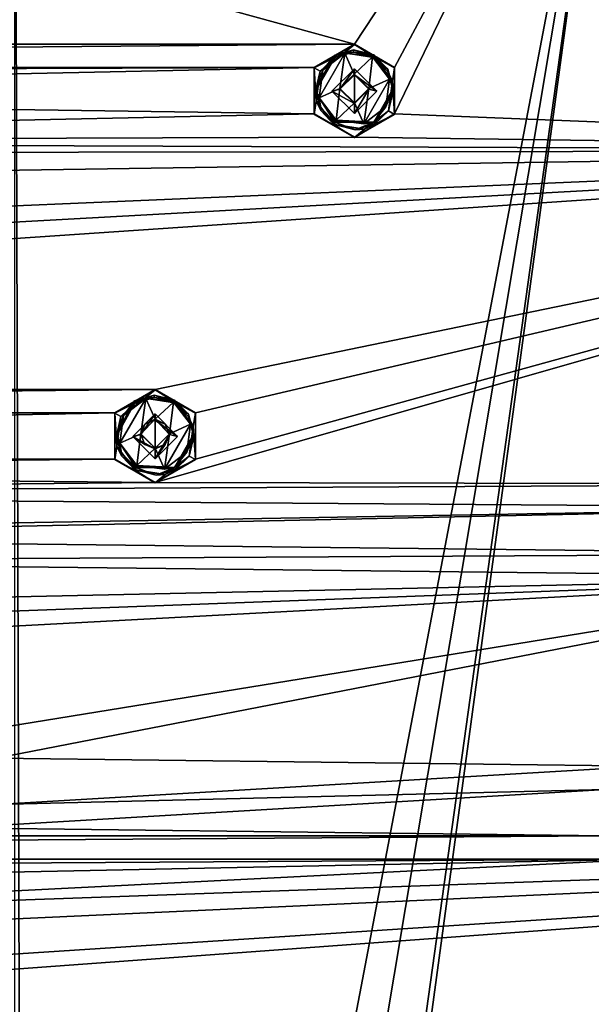
# Model space of a CAD drawing. Units: millimetres. Extents: x -471 to 124, y 0 to 569.
# Drawn here: x -274 to -248, y 486 to 530 of the extents above; entities that cross this region are included whole.
import ezdxf

# ---------------------------------------------------------------- set-up
doc = ezdxf.new("R2010")
doc.units = ezdxf.units.MM
doc.header["$LTSCALE"] = 65.185185
for name, color, linetype in [('1098', 7, 'CONTINUOUS'), ('1099', 7, 'CONTINUOUS'), ('110', 7, 'CONTINUOUS'), ('1100', 7, 'CONTINUOUS'), ('1101', 7, 'CONTINUOUS'), ('1226', 7, 'CONTINUOUS'), ('1227', 7, 'CONTINUOUS'), ('1352', 7, 'CONTINUOUS'), ('1353', 7, 'CONTINUOUS'), ('145', 7, 'CONTINUOUS'), ('1478', 7, 'CONTINUOUS'), ('1479', 7, 'CONTINUOUS'), ('1604', 7, 'CONTINUOUS'), ('1605', 7, 'CONTINUOUS'), ('1730', 7, 'CONTINUOUS'), ('1731', 7, 'CONTINUOUS'), ('1855', 7, 'CONTINUOUS'), ('226', 7, 'CONTINUOUS'), ('231', 7, 'CONTINUOUS'), ('310', 7, 'CONTINUOUS'), ('345', 7, 'CONTINUOUS'), ('356', 7, 'CONTINUOUS'), ('594', 7, 'CONTINUOUS'), ('595', 7, 'CONTINUOUS'), ('720', 7, 'CONTINUOUS'), ('721', 7, 'CONTINUOUS'), ('846', 7, 'CONTINUOUS'), ('847', 7, 'CONTINUOUS'), ('93', 7, 'CONTINUOUS'), ('972', 7, 'CONTINUOUS'), ('973', 7, 'CONTINUOUS')]:
    doc.layers.add(name, color=color, linetype=linetype)

msp = doc.modelspace()

# ---------------------------------------------------------------- linework, layer by layer
at = {"layer": '1098', "color": 7, "linetype": 'Continuous'}
for points in [[(-269.012, 511.317, -1029.671), (-268, 512.328, -1029.706), (-268.65, 511.401, -1027.26), (-269.012, 511.317, -1029.671)], [(-268.65, 511.401, -1027.26), (-268, 512.328, -1029.706), (-268.46, 511.86, -1027.276), (-268.65, 511.401, -1027.26)], [(-268.46, 511.86, -1027.276), (-268, 512.328, -1029.706), (-268, 512.051, -1027.282), (-268.46, 511.86, -1027.276)], [(-269.012, 511.317, -1029.671), (-268.65, 511.401, -1027.26), (-268.46, 510.942, -1027.244), (-269.012, 511.317, -1029.671)], [(-268, 510.305, -1029.636), (-269.012, 511.317, -1029.671), (-268, 510.751, -1027.237), (-268, 510.305, -1029.636)], [(-269.012, 511.317, -1029.671), (-268.46, 510.942, -1027.244), (-268, 510.751, -1027.237), (-269.012, 511.317, -1029.671)]]:
    msp.add_3dface(points, dxfattribs=at)
at = {"layer": '1099', "color": 7, "linetype": 'Continuous'}
for points in [[(-260.012, 526.896, -1030.215), (-259.65, 526.98, -1027.804), (-259, 526.33, -1027.781), (-260.012, 526.896, -1030.215)], [(-257.988, 526.896, -1030.215), (-259, 525.884, -1030.18), (-258.35, 526.98, -1027.804), (-257.988, 526.896, -1030.215)], [(-259, 525.884, -1030.18), (-259, 526.33, -1027.781), (-258.35, 526.98, -1027.804), (-259, 525.884, -1030.18)], [(-259, 525.884, -1030.18), (-260.012, 526.896, -1030.215), (-259, 526.33, -1027.781), (-259, 525.884, -1030.18)]]:
    msp.add_3dface(points, dxfattribs=at)
at = {"layer": '110', "color": 7, "linetype": 'Continuous'}
for points in [[(-260.819, 527.957, -1029.839), (-259, 528.994, -1030.288), (-259, 529.009, -1029.876), (-260.819, 527.957, -1029.839)], [(-260.819, 527.945, -1030.252), (-259, 528.994, -1030.288), (-260.819, 527.957, -1029.839), (-260.819, 527.945, -1030.252)], [(-260.819, 525.846, -1030.178), (-260.819, 527.945, -1030.252), (-260.819, 527.957, -1029.839), (-260.819, 525.846, -1030.178)], [(-260.818, 525.862, -1029.766), (-260.819, 525.846, -1030.178), (-260.819, 527.957, -1029.839), (-260.818, 525.862, -1029.766)], [(-259, 524.811, -1029.729), (-260.819, 525.846, -1030.178), (-260.818, 525.862, -1029.766), (-259, 524.811, -1029.729)], [(-259, 524.797, -1030.142), (-260.819, 525.846, -1030.178), (-259, 524.811, -1029.729), (-259, 524.797, -1030.142)]]:
    msp.add_3dface(points, dxfattribs=at)
at = {"layer": '1100', "color": 7, "linetype": 'Continuous'}
for points in [[(-260.012, 526.896, -1030.215), (-259, 527.907, -1030.25), (-259.65, 526.98, -1027.804), (-260.012, 526.896, -1030.215)], [(-259.65, 526.98, -1027.804), (-259, 527.907, -1030.25), (-259, 527.629, -1027.826), (-259.65, 526.98, -1027.804)], [(-259, 527.907, -1030.25), (-257.988, 526.896, -1030.215), (-259, 527.629, -1027.826), (-259, 527.907, -1030.25)], [(-257.988, 526.896, -1030.215), (-258.35, 526.98, -1027.804), (-259, 527.629, -1027.826), (-257.988, 526.896, -1030.215)]]:
    msp.add_3dface(points, dxfattribs=at)
at = {"layer": '1101', "color": 7, "linetype": 'Continuous'}
for points in [[(-268, 512.328, -1029.706), (-266.988, 511.317, -1029.671), (-268, 512.051, -1027.282), (-268, 512.328, -1029.706)], [(-268, 512.051, -1027.282), (-266.988, 511.317, -1029.671), (-267.54, 511.86, -1027.276), (-268, 512.051, -1027.282)], [(-266.988, 511.317, -1029.671), (-267.35, 511.401, -1027.26), (-267.54, 511.86, -1027.276), (-266.988, 511.317, -1029.671)], [(-266.988, 511.317, -1029.671), (-268, 510.305, -1029.636), (-267.35, 511.401, -1027.26), (-266.988, 511.317, -1029.671)], [(-268, 510.305, -1029.636), (-267.54, 510.942, -1027.244), (-267.35, 511.401, -1027.26), (-268, 510.305, -1029.636)], [(-268, 510.305, -1029.636), (-268, 510.751, -1027.237), (-267.54, 510.942, -1027.244), (-268, 510.305, -1029.636)]]:
    msp.add_3dface(points, dxfattribs=at)
at = {"layer": '1226', "color": 7, "linetype": 'Continuous'}
for points in [[(-259.65, 527.015, -1026.804), (-259, 527.629, -1027.826), (-259.001, 527.664, -1026.827), (-259.65, 527.015, -1026.804)], [(-259.65, 527.015, -1026.804), (-259.65, 526.98, -1027.804), (-259, 527.629, -1027.826), (-259.65, 527.015, -1026.804)], [(-258.35, 526.98, -1027.804), (-258.35, 527.015, -1026.804), (-259.001, 527.664, -1026.827), (-258.35, 526.98, -1027.804)], [(-259, 527.629, -1027.826), (-258.35, 526.98, -1027.804), (-259.001, 527.664, -1026.827), (-259, 527.629, -1027.826)]]:
    msp.add_3dface(points, dxfattribs=at)
at = {"layer": '1227', "color": 7, "linetype": 'Continuous'}
for points in [[(-268.65, 511.436, -1026.26), (-268.46, 511.86, -1027.276), (-268.001, 512.085, -1026.283), (-268.65, 511.436, -1026.26)], [(-268.65, 511.436, -1026.26), (-268.65, 511.401, -1027.26), (-268.46, 511.86, -1027.276), (-268.65, 511.436, -1026.26)], [(-268.46, 511.86, -1027.276), (-268, 512.051, -1027.282), (-268.001, 512.085, -1026.283), (-268.46, 511.86, -1027.276)], [(-267.35, 511.401, -1027.26), (-267.35, 511.436, -1026.26), (-268.001, 512.085, -1026.283), (-267.35, 511.401, -1027.26)], [(-267.54, 511.86, -1027.276), (-267.35, 511.401, -1027.26), (-268.001, 512.085, -1026.283), (-267.54, 511.86, -1027.276)], [(-268, 512.051, -1027.282), (-267.54, 511.86, -1027.276), (-268.001, 512.085, -1026.283), (-268, 512.051, -1027.282)]]:
    msp.add_3dface(points, dxfattribs=at)
at = {"layer": '1352', "color": 7, "linetype": 'Continuous'}
for points in [[(-259.424, 528.609, -1026.86), (-260.428, 527.842, -1026.833), (-260.594, 526.59, -1026.789), (-259.424, 528.609, -1026.86)], [(-259.424, 528.609, -1026.86), (-260.594, 526.59, -1026.789), (-259.65, 527.015, -1026.804), (-259.424, 528.609, -1026.86)], [(-259.424, 528.609, -1026.86), (-259.65, 527.015, -1026.804), (-259.001, 527.664, -1026.827), (-259.424, 528.609, -1026.86)], [(-258.175, 528.443, -1026.854), (-259.424, 528.609, -1026.86), (-259.001, 527.664, -1026.827), (-258.175, 528.443, -1026.854)], [(-258.35, 527.015, -1026.804), (-258.175, 528.443, -1026.854), (-259.001, 527.664, -1026.827), (-258.35, 527.015, -1026.804)], [(-258.175, 528.443, -1026.854), (-258.35, 527.015, -1026.804), (-257.406, 527.439, -1026.819), (-258.175, 528.443, -1026.854)], [(-257.406, 527.439, -1026.819), (-258.35, 527.015, -1026.804), (-258.576, 525.421, -1026.749), (-257.406, 527.439, -1026.819)], [(-257.572, 526.188, -1026.775), (-257.406, 527.439, -1026.819), (-258.576, 525.421, -1026.749), (-257.572, 526.188, -1026.775)], [(-260.594, 526.59, -1026.789), (-259.825, 525.587, -1026.754), (-259.65, 527.015, -1026.804), (-260.594, 526.59, -1026.789)], [(-259.825, 525.587, -1026.754), (-258.999, 526.365, -1026.782), (-259.65, 527.015, -1026.804), (-259.825, 525.587, -1026.754)], [(-258.35, 527.015, -1026.804), (-258.999, 526.365, -1026.782), (-258.576, 525.421, -1026.749), (-258.35, 527.015, -1026.804)], [(-258.999, 526.365, -1026.782), (-259.825, 525.587, -1026.754), (-258.576, 525.421, -1026.749), (-258.999, 526.365, -1026.782)]]:
    msp.add_3dface(points, dxfattribs=at)
at = {"layer": '1353', "color": 7, "linetype": 'Continuous'}
for points in [[(-268.424, 513.03, -1026.316), (-269.428, 512.263, -1026.289), (-269.594, 511.011, -1026.245), (-268.424, 513.03, -1026.316)], [(-268.424, 513.03, -1026.316), (-269.594, 511.011, -1026.245), (-268.65, 511.436, -1026.26), (-268.424, 513.03, -1026.316)], [(-268.424, 513.03, -1026.316), (-268.65, 511.436, -1026.26), (-268.001, 512.085, -1026.283), (-268.424, 513.03, -1026.316)], [(-267.175, 512.864, -1026.31), (-268.424, 513.03, -1026.316), (-268.001, 512.085, -1026.283), (-267.175, 512.864, -1026.31)], [(-267.35, 511.436, -1026.26), (-267.175, 512.864, -1026.31), (-268.001, 512.085, -1026.283), (-267.35, 511.436, -1026.26)], [(-267.175, 512.864, -1026.31), (-267.35, 511.436, -1026.26), (-266.406, 511.86, -1026.275), (-267.175, 512.864, -1026.31)], [(-266.406, 511.86, -1026.275), (-267.35, 511.436, -1026.26), (-267.576, 509.842, -1026.205), (-266.406, 511.86, -1026.275)], [(-266.572, 510.609, -1026.231), (-266.406, 511.86, -1026.275), (-267.576, 509.842, -1026.205), (-266.572, 510.609, -1026.231)], [(-269.594, 511.011, -1026.245), (-268.825, 510.008, -1026.21), (-268.65, 511.436, -1026.26), (-269.594, 511.011, -1026.245)], [(-268.825, 510.008, -1026.21), (-267.999, 510.786, -1026.238), (-268.65, 511.436, -1026.26), (-268.825, 510.008, -1026.21)], [(-267.35, 511.436, -1026.26), (-267.999, 510.786, -1026.238), (-267.576, 509.842, -1026.205), (-267.35, 511.436, -1026.26)], [(-267.999, 510.786, -1026.238), (-268.825, 510.008, -1026.21), (-267.576, 509.842, -1026.205), (-267.999, 510.786, -1026.238)]]:
    msp.add_3dface(points, dxfattribs=at)
at = {"layer": '145', "color": 7, "linetype": 'Continuous'}
for points in [[(-269.819, 512.378, -1029.295), (-268, 513.415, -1029.744), (-268, 513.43, -1029.332), (-269.819, 512.378, -1029.295)], [(-269.819, 512.366, -1029.708), (-268, 513.415, -1029.744), (-269.819, 512.378, -1029.295), (-269.819, 512.366, -1029.708)], [(-269.819, 510.267, -1029.634), (-269.819, 512.366, -1029.708), (-269.819, 512.378, -1029.295), (-269.819, 510.267, -1029.634)], [(-269.818, 510.283, -1029.222), (-269.819, 510.267, -1029.634), (-269.819, 512.378, -1029.295), (-269.818, 510.283, -1029.222)], [(-268, 509.232, -1029.185), (-269.819, 510.267, -1029.634), (-269.818, 510.283, -1029.222), (-268, 509.232, -1029.185)], [(-268, 509.218, -1029.598), (-269.819, 510.267, -1029.634), (-268, 509.232, -1029.185), (-268, 509.218, -1029.598)]]:
    msp.add_3dface(points, dxfattribs=at)
at = {"layer": '1478', "color": 7, "linetype": 'Continuous'}
for points in [[(-258.14, 528.502, -1026.884), (-258.175, 528.443, -1026.854), (-257.406, 527.439, -1026.819), (-258.14, 528.502, -1026.884)], [(-258.125, 528.526, -1026.957), (-258.14, 528.502, -1026.884), (-257.406, 527.439, -1026.819), (-258.125, 528.526, -1026.957)], [(-257.488, 527.892, -1026.935), (-258.125, 528.526, -1026.957), (-257.406, 527.439, -1026.819), (-257.488, 527.892, -1026.935)], [(-257.25, 527.011, -1026.904), (-257.488, 527.892, -1026.935), (-257.406, 527.439, -1026.819), (-257.25, 527.011, -1026.904)], [(-257.25, 527.011, -1026.904), (-257.406, 527.439, -1026.819), (-257.572, 526.188, -1026.775), (-257.25, 527.011, -1026.904)], [(-257.25, 527.011, -1026.904), (-257.572, 526.188, -1026.775), (-258.125, 525.497, -1026.851), (-257.25, 527.011, -1026.904)], [(-257.572, 526.188, -1026.775), (-258.576, 525.421, -1026.749), (-258.125, 525.497, -1026.851), (-257.572, 526.188, -1026.775)], [(-259.861, 525.523, -1026.783), (-259.875, 525.497, -1026.851), (-258.125, 525.497, -1026.851), (-259.861, 525.523, -1026.783)], [(-259.825, 525.587, -1026.754), (-259.861, 525.523, -1026.783), (-258.125, 525.497, -1026.851), (-259.825, 525.587, -1026.754)], [(-258.576, 525.421, -1026.749), (-259.825, 525.587, -1026.754), (-258.125, 525.497, -1026.851), (-258.576, 525.421, -1026.749)]]:
    msp.add_3dface(points, dxfattribs=at)
at = {"layer": '1479', "color": 7, "linetype": 'Continuous'}
for points in [[(-267.14, 512.923, -1026.34), (-267.175, 512.864, -1026.31), (-266.406, 511.86, -1026.275), (-267.14, 512.923, -1026.34)], [(-267.125, 512.947, -1026.413), (-267.14, 512.923, -1026.34), (-266.406, 511.86, -1026.275), (-267.125, 512.947, -1026.413)], [(-266.488, 512.313, -1026.391), (-267.125, 512.947, -1026.413), (-266.406, 511.86, -1026.275), (-266.488, 512.313, -1026.391)], [(-266.25, 511.432, -1026.36), (-266.488, 512.313, -1026.391), (-266.406, 511.86, -1026.275), (-266.25, 511.432, -1026.36)], [(-266.25, 511.432, -1026.36), (-266.406, 511.86, -1026.275), (-266.572, 510.609, -1026.231), (-266.25, 511.432, -1026.36)], [(-266.25, 511.432, -1026.36), (-266.572, 510.609, -1026.231), (-267.125, 509.918, -1026.307), (-266.25, 511.432, -1026.36)], [(-266.572, 510.609, -1026.231), (-267.576, 509.842, -1026.205), (-267.125, 509.918, -1026.307), (-266.572, 510.609, -1026.231)], [(-268.861, 509.944, -1026.239), (-268.875, 509.918, -1026.307), (-267.125, 509.918, -1026.307), (-268.861, 509.944, -1026.239)], [(-268.825, 510.008, -1026.21), (-268.861, 509.944, -1026.239), (-267.125, 509.918, -1026.307), (-268.825, 510.008, -1026.21)], [(-267.576, 509.842, -1026.205), (-268.825, 510.008, -1026.21), (-267.125, 509.918, -1026.307), (-267.576, 509.842, -1026.205)]]:
    msp.add_3dface(points, dxfattribs=at)
at = {"layer": '1604', "color": 7, "linetype": 'Continuous'}
for points in [[(-260.516, 526.137, -1026.874), (-260.75, 527.011, -1026.904), (-260.513, 526.02, -1030.072), (-260.516, 526.137, -1026.874)], [(-260.75, 527.011, -1026.904), (-260.75, 526.9, -1030.102), (-260.513, 526.02, -1030.072), (-260.75, 527.011, -1026.904)], [(-257.25, 526.9, -1030.102), (-257.25, 527.011, -1026.904), (-258.125, 525.497, -1026.851), (-257.25, 526.9, -1030.102)], [(-258.07, 525.418, -1030.05), (-257.25, 526.9, -1030.102), (-258.125, 525.497, -1026.851), (-258.07, 525.418, -1030.05)], [(-259.875, 525.385, -1030.049), (-259.875, 525.497, -1026.851), (-260.516, 526.137, -1026.874), (-259.875, 525.385, -1030.049)], [(-259.875, 525.385, -1030.049), (-260.516, 526.137, -1026.874), (-260.513, 526.02, -1030.072), (-259.875, 525.385, -1030.049)], [(-259.875, 525.385, -1030.049), (-258.959, 525.151, -1030.041), (-259.875, 525.497, -1026.851), (-259.875, 525.385, -1030.049)], [(-259.875, 525.497, -1026.851), (-258.959, 525.151, -1030.041), (-258.125, 525.497, -1026.851), (-259.875, 525.497, -1026.851)], [(-258.959, 525.151, -1030.041), (-258.07, 525.418, -1030.05), (-258.125, 525.497, -1026.851), (-258.959, 525.151, -1030.041)]]:
    msp.add_3dface(points, dxfattribs=at)
at = {"layer": '1605', "color": 7, "linetype": 'Continuous'}
for points in [[(-269.516, 510.558, -1026.33), (-269.75, 511.432, -1026.36), (-269.512, 510.44, -1029.527), (-269.516, 510.558, -1026.33)], [(-269.75, 511.432, -1026.36), (-269.75, 511.321, -1029.558), (-269.512, 510.44, -1029.527), (-269.75, 511.432, -1026.36)], [(-266.25, 511.321, -1029.558), (-266.25, 511.432, -1026.36), (-267.125, 509.918, -1026.307), (-266.25, 511.321, -1029.558)], [(-267.07, 509.839, -1029.506), (-266.25, 511.321, -1029.558), (-267.125, 509.918, -1026.307), (-267.07, 509.839, -1029.506)], [(-268.875, 509.806, -1029.505), (-268.875, 509.918, -1026.307), (-269.516, 510.558, -1026.33), (-268.875, 509.806, -1029.505)], [(-268.875, 509.806, -1029.505), (-269.516, 510.558, -1026.33), (-269.512, 510.44, -1029.527), (-268.875, 509.806, -1029.505)], [(-268.875, 509.806, -1029.505), (-267.959, 509.572, -1029.497), (-268.875, 509.918, -1026.307), (-268.875, 509.806, -1029.505)], [(-268.875, 509.918, -1026.307), (-267.959, 509.572, -1029.497), (-267.125, 509.918, -1026.307), (-268.875, 509.918, -1026.307)], [(-267.959, 509.572, -1029.497), (-267.07, 509.839, -1029.506), (-267.125, 509.918, -1026.307), (-267.959, 509.572, -1029.497)]]:
    msp.add_3dface(points, dxfattribs=at)
at = {"layer": '1730', "color": 7, "linetype": 'Continuous'}
for points in [[(-260.546, 527.788, -1030.246), (-260.75, 526.9, -1030.102), (-259.888, 528.406, -1030.155), (-260.546, 527.788, -1030.246)], [(-259.462, 528.619, -1030.275), (-260.546, 527.788, -1030.246), (-259.888, 528.406, -1030.155), (-259.462, 528.619, -1030.275)], [(-259.462, 528.619, -1030.275), (-259.888, 528.406, -1030.155), (-259.033, 528.648, -1030.163), (-259.462, 528.619, -1030.275)], [(-258.125, 528.414, -1030.155), (-259.462, 528.619, -1030.275), (-259.033, 528.648, -1030.163), (-258.125, 528.414, -1030.155)], [(-258.108, 528.44, -1030.269), (-259.462, 528.619, -1030.275), (-258.121, 528.42, -1030.214), (-258.108, 528.44, -1030.269)], [(-259.462, 528.619, -1030.275), (-258.125, 528.414, -1030.155), (-258.121, 528.42, -1030.214), (-259.462, 528.619, -1030.275)], [(-260.546, 527.788, -1030.246), (-260.724, 526.434, -1030.199), (-260.75, 526.9, -1030.102), (-260.546, 527.788, -1030.246)], [(-260.75, 526.9, -1030.102), (-260.724, 526.434, -1030.199), (-260.513, 526.02, -1030.072), (-260.75, 526.9, -1030.102)], [(-260.724, 526.434, -1030.199), (-259.892, 525.351, -1030.161), (-260.513, 526.02, -1030.072), (-260.724, 526.434, -1030.199)], [(-259.892, 525.351, -1030.161), (-259.88, 525.375, -1030.109), (-260.513, 526.02, -1030.072), (-259.892, 525.351, -1030.161)], [(-259.88, 525.375, -1030.109), (-259.875, 525.385, -1030.049), (-260.513, 526.02, -1030.072), (-259.88, 525.375, -1030.109)]]:
    msp.add_3dface(points, dxfattribs=at)
at = {"layer": '1731', "color": 7, "linetype": 'Continuous'}
for points in [[(-269.546, 512.209, -1029.702), (-269.75, 511.321, -1029.558), (-268.93, 512.802, -1029.61), (-269.546, 512.209, -1029.702)], [(-268.462, 513.04, -1029.731), (-269.546, 512.209, -1029.702), (-268.93, 512.802, -1029.61), (-268.462, 513.04, -1029.731)], [(-268.462, 513.04, -1029.731), (-268.93, 512.802, -1029.61), (-268.041, 513.069, -1029.619), (-268.462, 513.04, -1029.731)], [(-267.125, 512.835, -1029.611), (-268.462, 513.04, -1029.731), (-268.041, 513.069, -1029.619), (-267.125, 512.835, -1029.611)], [(-267.108, 512.862, -1029.725), (-268.462, 513.04, -1029.731), (-267.121, 512.841, -1029.67), (-267.108, 512.862, -1029.725)], [(-268.462, 513.04, -1029.731), (-267.125, 512.835, -1029.611), (-267.121, 512.841, -1029.67), (-268.462, 513.04, -1029.731)], [(-269.546, 512.209, -1029.702), (-269.724, 510.855, -1029.655), (-269.75, 511.321, -1029.558), (-269.546, 512.209, -1029.702)], [(-269.75, 511.321, -1029.558), (-269.724, 510.855, -1029.655), (-269.512, 510.44, -1029.527), (-269.75, 511.321, -1029.558)], [(-269.724, 510.855, -1029.655), (-268.892, 509.772, -1029.617), (-269.512, 510.44, -1029.527), (-269.724, 510.855, -1029.655)], [(-268.892, 509.772, -1029.617), (-268.88, 509.796, -1029.565), (-269.512, 510.44, -1029.527), (-268.892, 509.772, -1029.617)], [(-268.88, 509.796, -1029.565), (-268.875, 509.806, -1029.505), (-269.512, 510.44, -1029.527), (-268.88, 509.796, -1029.565)]]:
    msp.add_3dface(points, dxfattribs=at)
at = {"layer": '1855', "color": 7, "linetype": 'Continuous'}
for points in [[(-259, 528.994, -1030.288), (-260.819, 527.945, -1030.252), (-259.462, 528.619, -1030.275), (-259, 528.994, -1030.288)], [(-258.108, 528.44, -1030.269), (-259, 528.994, -1030.288), (-259.462, 528.619, -1030.275), (-258.108, 528.44, -1030.269)], [(-257.181, 527.945, -1030.252), (-259, 528.994, -1030.288), (-258.108, 528.44, -1030.269), (-257.181, 527.945, -1030.252)], [(-259.462, 528.619, -1030.275), (-260.819, 527.945, -1030.252), (-260.546, 527.788, -1030.246), (-259.462, 528.619, -1030.275)], [(-257.276, 527.357, -1030.231), (-257.181, 527.945, -1030.252), (-258.108, 528.44, -1030.269), (-257.276, 527.357, -1030.231)], [(-260.819, 527.945, -1030.252), (-260.819, 525.846, -1030.178), (-260.724, 526.434, -1030.199), (-260.819, 527.945, -1030.252)], [(-260.546, 527.788, -1030.246), (-260.819, 527.945, -1030.252), (-260.724, 526.434, -1030.199), (-260.546, 527.788, -1030.246)], [(-260.012, 526.896, -1030.215), (-259, 525.884, -1030.18), (-259, 527.907, -1030.25), (-260.012, 526.896, -1030.215)], [(-259, 525.884, -1030.18), (-257.988, 526.896, -1030.215), (-259, 527.907, -1030.25), (-259, 525.884, -1030.18)], [(-257.181, 525.846, -1030.178), (-257.181, 527.945, -1030.252), (-257.276, 527.357, -1030.231), (-257.181, 525.846, -1030.178)], [(-257.454, 526.004, -1030.184), (-257.181, 525.846, -1030.178), (-257.276, 527.357, -1030.231), (-257.454, 526.004, -1030.184)], [(-260.819, 525.846, -1030.178), (-259.892, 525.351, -1030.161), (-260.724, 526.434, -1030.199), (-260.819, 525.846, -1030.178)], [(-260.819, 525.846, -1030.178), (-259, 524.797, -1030.142), (-259.892, 525.351, -1030.161), (-260.819, 525.846, -1030.178)], [(-259, 524.797, -1030.142), (-257.181, 525.846, -1030.178), (-258.538, 525.173, -1030.155), (-259, 524.797, -1030.142)], [(-258.538, 525.173, -1030.155), (-257.181, 525.846, -1030.178), (-257.454, 526.004, -1030.184), (-258.538, 525.173, -1030.155)], [(-259.892, 525.351, -1030.161), (-259, 524.797, -1030.142), (-258.538, 525.173, -1030.155), (-259.892, 525.351, -1030.161)], [(-268, 513.415, -1029.744), (-269.819, 512.366, -1029.708), (-268.462, 513.04, -1029.731), (-268, 513.415, -1029.744)], [(-267.108, 512.862, -1029.725), (-268, 513.415, -1029.744), (-268.462, 513.04, -1029.731), (-267.108, 512.862, -1029.725)], [(-266.181, 512.366, -1029.708), (-268, 513.415, -1029.744), (-267.108, 512.862, -1029.725), (-266.181, 512.366, -1029.708)], [(-268.462, 513.04, -1029.731), (-269.819, 512.366, -1029.708), (-269.546, 512.209, -1029.702), (-268.462, 513.04, -1029.731)], [(-266.276, 511.778, -1029.687), (-266.181, 512.366, -1029.708), (-267.108, 512.862, -1029.725), (-266.276, 511.778, -1029.687)], [(-269.819, 512.366, -1029.708), (-269.819, 510.267, -1029.634), (-269.724, 510.855, -1029.655), (-269.819, 512.366, -1029.708)], [(-269.546, 512.209, -1029.702), (-269.819, 512.366, -1029.708), (-269.724, 510.855, -1029.655), (-269.546, 512.209, -1029.702)], [(-269.012, 511.317, -1029.671), (-268, 510.305, -1029.636), (-268, 512.328, -1029.706), (-269.012, 511.317, -1029.671)], [(-268, 512.328, -1029.706), (-268, 510.305, -1029.636), (-266.988, 511.317, -1029.671), (-268, 512.328, -1029.706)], [(-266.181, 510.267, -1029.634), (-266.181, 512.366, -1029.708), (-266.276, 511.778, -1029.687), (-266.181, 510.267, -1029.634)], [(-266.454, 510.425, -1029.64), (-266.181, 510.267, -1029.634), (-266.276, 511.778, -1029.687), (-266.454, 510.425, -1029.64)], [(-269.819, 510.267, -1029.634), (-268.892, 509.772, -1029.617), (-269.724, 510.855, -1029.655), (-269.819, 510.267, -1029.634)], [(-269.819, 510.267, -1029.634), (-268, 509.218, -1029.598), (-268.892, 509.772, -1029.617), (-269.819, 510.267, -1029.634)], [(-268, 509.218, -1029.598), (-266.181, 510.267, -1029.634), (-267.538, 509.594, -1029.611), (-268, 509.218, -1029.598)], [(-267.538, 509.594, -1029.611), (-266.181, 510.267, -1029.634), (-266.454, 510.425, -1029.64), (-267.538, 509.594, -1029.611)], [(-268.892, 509.772, -1029.617), (-268, 509.218, -1029.598), (-267.538, 509.594, -1029.611), (-268.892, 509.772, -1029.617)]]:
    msp.add_3dface(points, dxfattribs=at)
at = {"layer": '226', "color": 7, "linetype": 'Continuous'}
msp.add_3dface([(-217.299, 526.538, -1030.29), (-246.494, 548.264, -1038.553), (-266.433, 558.147, -1031.394), (-217.299, 526.538, -1030.29)], dxfattribs=at)
at = {"layer": '231', "color": 7, "linetype": 'Continuous'}
msp.add_3dface([(-217.299, 526.538, -1030.29), (-266.433, 558.147, -1031.394), (-246.497, 547.968, -1030.538), (-217.299, 526.538, -1030.29)], dxfattribs=at)
at = {"layer": '310', "color": 7, "linetype": 'Continuous'}
for points in [[(-268, 513.43, -1029.332), (-268, 513.415, -1029.744), (-266.181, 512.366, -1029.708), (-268, 513.43, -1029.332)], [(-268, 513.43, -1029.332), (-266.181, 512.366, -1029.708), (-266.182, 512.379, -1029.295), (-268, 513.43, -1029.332)], [(-266.182, 512.379, -1029.295), (-266.181, 512.366, -1029.708), (-266.181, 510.284, -1029.222), (-266.182, 512.379, -1029.295)], [(-266.181, 512.366, -1029.708), (-266.181, 510.267, -1029.634), (-266.181, 510.284, -1029.222), (-266.181, 512.366, -1029.708)], [(-268, 509.218, -1029.598), (-268, 509.232, -1029.185), (-266.181, 510.284, -1029.222), (-268, 509.218, -1029.598)], [(-266.181, 510.267, -1029.634), (-268, 509.218, -1029.598), (-266.181, 510.284, -1029.222), (-266.181, 510.267, -1029.634)]]:
    msp.add_3dface(points, dxfattribs=at)
at = {"layer": '345', "color": 7, "linetype": 'Continuous'}
for points in [[(-259, 529.009, -1029.876), (-259, 528.994, -1030.288), (-257.181, 527.945, -1030.252), (-259, 529.009, -1029.876)], [(-259, 529.009, -1029.876), (-257.181, 527.945, -1030.252), (-257.182, 527.958, -1029.839), (-259, 529.009, -1029.876)], [(-257.182, 527.958, -1029.839), (-257.181, 527.945, -1030.252), (-257.181, 525.863, -1029.766), (-257.182, 527.958, -1029.839)], [(-257.181, 527.945, -1030.252), (-257.181, 525.846, -1030.178), (-257.181, 525.863, -1029.766), (-257.181, 527.945, -1030.252)], [(-259, 524.797, -1030.142), (-259, 524.811, -1029.729), (-257.181, 525.863, -1029.766), (-259, 524.797, -1030.142)], [(-257.181, 525.846, -1030.178), (-259, 524.797, -1030.142), (-257.181, 525.863, -1029.766), (-257.181, 525.846, -1030.178)]]:
    msp.add_3dface(points, dxfattribs=at)
at = {"layer": '356', "color": 7, "linetype": 'Continuous'}
for points in [[(-289.148, 537.291, -1030.165), (-259, 529.009, -1029.876), (-246.497, 547.968, -1030.538), (-289.148, 537.291, -1030.165)], [(-246.497, 547.968, -1030.538), (-259, 529.009, -1029.876), (-257.182, 527.958, -1029.839), (-246.497, 547.968, -1030.538)], [(-246.497, 547.968, -1030.538), (-257.182, 527.958, -1029.839), (-257.181, 525.863, -1029.766), (-246.497, 547.968, -1030.538)], [(-215.635, 524.217, -1029.708), (-246.497, 547.968, -1030.538), (-257.181, 525.863, -1029.766), (-215.635, 524.217, -1029.708)], [(-259, 529.009, -1029.876), (-289.148, 537.291, -1030.165), (-384, 529.009, -1029.876), (-259, 529.009, -1029.876)], [(-259, 529.009, -1029.876), (-384, 529.009, -1029.876), (-382.182, 527.958, -1029.839), (-259, 529.009, -1029.876)], [(-260.819, 527.957, -1029.839), (-259, 529.009, -1029.876), (-382.182, 527.958, -1029.839), (-260.819, 527.957, -1029.839)], [(-321.5, 527.756, -1029.832), (-260.819, 527.957, -1029.839), (-382.182, 527.958, -1029.839), (-321.5, 527.756, -1029.832)], [(-260.819, 527.957, -1029.839), (-321.5, 527.756, -1029.832), (-319.682, 526.706, -1029.795), (-260.819, 527.957, -1029.839)], [(-260.818, 525.862, -1029.766), (-260.819, 527.957, -1029.839), (-319.682, 526.706, -1029.795), (-260.818, 525.862, -1029.766)], [(-260.818, 525.862, -1029.766), (-319.682, 526.706, -1029.795), (-319.681, 524.61, -1029.722), (-260.818, 525.862, -1029.766)], [(-259, 524.811, -1029.729), (-260.818, 525.862, -1029.766), (-319.681, 524.61, -1029.722), (-259, 524.811, -1029.729)], [(-259, 524.811, -1029.729), (-215.635, 524.217, -1029.708), (-257.181, 525.863, -1029.766), (-259, 524.811, -1029.729)], [(-215.635, 524.217, -1029.708), (-259, 524.811, -1029.729), (-319.681, 524.61, -1029.722), (-215.635, 524.217, -1029.708)], [(-293.806, 524.113, -1029.705), (-215.635, 524.217, -1029.708), (-319.681, 524.61, -1029.722), (-293.806, 524.113, -1029.705)], [(-375, 513.43, -1029.332), (-268, 513.43, -1029.332), (-215.635, 524.217, -1029.708), (-375, 513.43, -1029.332)], [(-293.806, 519.915, -1029.558), (-375, 513.43, -1029.332), (-215.635, 524.217, -1029.708), (-293.806, 519.915, -1029.558)], [(-293.806, 519.915, -1029.558), (-215.635, 524.217, -1029.708), (-291.988, 520.967, -1029.595), (-293.806, 519.915, -1029.558)], [(-215.635, 524.217, -1029.708), (-293.806, 524.113, -1029.705), (-291.988, 523.062, -1029.668), (-215.635, 524.217, -1029.708)], [(-215.635, 524.217, -1029.708), (-291.988, 523.062, -1029.668), (-291.988, 520.967, -1029.595), (-215.635, 524.217, -1029.708)], [(-268, 509.232, -1029.185), (-233.112, 509.156, -1029.182), (-215.635, 524.217, -1029.708), (-268, 509.232, -1029.185)], [(-268, 509.232, -1029.185), (-215.635, 524.217, -1029.708), (-266.181, 510.284, -1029.222), (-268, 509.232, -1029.185)], [(-215.635, 524.217, -1029.708), (-268, 513.43, -1029.332), (-266.182, 512.379, -1029.295), (-215.635, 524.217, -1029.708)], [(-215.635, 524.217, -1029.708), (-266.182, 512.379, -1029.295), (-266.181, 510.284, -1029.222), (-215.635, 524.217, -1029.708)], [(-268, 513.43, -1029.332), (-375, 513.43, -1029.332), (-373.182, 512.379, -1029.295), (-268, 513.43, -1029.332)], [(-269.819, 512.378, -1029.295), (-268, 513.43, -1029.332), (-373.182, 512.379, -1029.295), (-269.819, 512.378, -1029.295)], [(-269.819, 512.378, -1029.295), (-373.182, 512.379, -1029.295), (-373.181, 510.284, -1029.222), (-269.819, 512.378, -1029.295)], [(-269.818, 510.283, -1029.222), (-269.819, 512.378, -1029.295), (-373.181, 510.284, -1029.222), (-269.818, 510.283, -1029.222)], [(-321.5, 509.767, -1029.204), (-269.818, 510.283, -1029.222), (-373.181, 510.284, -1029.222), (-321.5, 509.767, -1029.204)], [(-268, 509.232, -1029.185), (-269.818, 510.283, -1029.222), (-321.5, 509.767, -1029.204), (-268, 509.232, -1029.185)], [(-268, 509.232, -1029.185), (-321.5, 509.767, -1029.204), (-319.682, 508.717, -1029.167), (-268, 509.232, -1029.185)], [(-233.112, 509.156, -1029.182), (-268, 509.232, -1029.185), (-319.682, 508.717, -1029.167), (-233.112, 509.156, -1029.182)], [(-234.93, 508.105, -1029.146), (-233.112, 509.156, -1029.182), (-319.682, 508.717, -1029.167), (-234.93, 508.105, -1029.146)], [(-234.93, 508.105, -1029.146), (-319.682, 508.717, -1029.167), (-319.681, 506.621, -1029.094), (-234.93, 508.105, -1029.146)], [(-298.465, 506.737, -1029.098), (-234.93, 508.105, -1029.146), (-319.681, 506.621, -1029.094), (-298.465, 506.737, -1029.098)], [(-234.93, 506.009, -1029.073), (-234.93, 508.105, -1029.146), (-298.465, 506.737, -1029.098), (-234.93, 506.009, -1029.073)], [(-234.93, 506.009, -1029.073), (-298.465, 506.737, -1029.098), (-296.647, 505.686, -1029.061), (-234.93, 506.009, -1029.073)], [(-233.112, 504.959, -1029.036), (-234.93, 506.009, -1029.073), (-296.647, 505.686, -1029.061), (-233.112, 504.959, -1029.036)], [(-233.112, 504.959, -1029.036), (-296.647, 505.686, -1029.061), (-296.646, 503.591, -1028.988), (-233.112, 504.959, -1029.036)], [(-233.112, 504.959, -1029.036), (-366, 497.851, -1028.788), (-277, 497.851, -1028.788), (-233.112, 504.959, -1029.036)], [(-366, 497.851, -1028.788), (-233.112, 504.959, -1029.036), (-298.465, 502.539, -1028.951), (-366, 497.851, -1028.788)], [(-298.465, 502.539, -1028.951), (-233.112, 504.959, -1029.036), (-296.646, 503.591, -1028.988), (-298.465, 502.539, -1028.951)], [(-233.112, 504.959, -1029.036), (-277, 497.851, -1028.788), (-275.182, 496.8, -1028.751), (-233.112, 504.959, -1029.036)], [(-245.84, 496.436, -1028.738), (-233.112, 504.959, -1029.036), (-275.182, 496.8, -1028.751), (-245.84, 496.436, -1028.738)], [(-245.84, 496.436, -1028.738), (-275.182, 496.8, -1028.751), (-275.181, 494.705, -1028.678), (-245.84, 496.436, -1028.738)], [(-247.658, 495.385, -1028.702), (-245.84, 496.436, -1028.738), (-275.181, 494.705, -1028.678), (-247.658, 495.385, -1028.702)], [(-247.658, 493.289, -1028.628), (-247.658, 495.385, -1028.702), (-277, 493.653, -1028.641), (-247.658, 493.289, -1028.628)], [(-277, 493.653, -1028.641), (-247.658, 495.385, -1028.702), (-275.181, 494.705, -1028.678), (-277, 493.653, -1028.641)], [(-247.658, 493.289, -1028.628), (-277, 493.653, -1028.641), (-395.342, 493.29, -1028.628), (-247.658, 493.289, -1028.628)], [(-397.16, 492.238, -1028.592), (-247.658, 493.289, -1028.628), (-395.342, 493.29, -1028.628), (-397.16, 492.238, -1028.592)], [(-245.84, 492.238, -1028.592), (-247.658, 493.289, -1028.628), (-397.16, 492.238, -1028.592), (-245.84, 492.238, -1028.592)], [(-303.124, 485.163, -1028.345), (-258.567, 483.716, -1028.294), (-191.958, 493.303, -1028.629), (-303.124, 485.163, -1028.345)], [(-303.124, 485.163, -1028.345), (-191.958, 493.303, -1028.629), (-301.305, 486.214, -1028.381), (-303.124, 485.163, -1028.345)], [(-191.958, 493.303, -1028.629), (-245.84, 492.238, -1028.592), (-303.124, 489.361, -1028.491), (-191.958, 493.303, -1028.629)], [(-191.958, 493.303, -1028.629), (-303.124, 489.361, -1028.491), (-301.305, 488.31, -1028.454), (-191.958, 493.303, -1028.629)], [(-191.958, 493.303, -1028.629), (-301.305, 488.31, -1028.454), (-301.305, 486.214, -1028.381), (-191.958, 493.303, -1028.629)], [(-258.567, 483.716, -1028.294), (-213.247, 483.283, -1028.279), (-191.958, 493.303, -1028.629), (-258.567, 483.716, -1028.294)], [(-245.84, 492.238, -1028.592), (-397.16, 492.238, -1028.592), (-321.5, 491.778, -1028.576), (-245.84, 492.238, -1028.592)], [(-245.84, 492.238, -1028.592), (-321.5, 491.778, -1028.576), (-319.682, 490.727, -1028.539), (-245.84, 492.238, -1028.592)], [(-319.682, 490.727, -1028.539), (-303.124, 489.361, -1028.491), (-245.84, 492.238, -1028.592), (-319.682, 490.727, -1028.539)]]:
    msp.add_3dface(points, dxfattribs=at)
at = {"layer": '594', "color": 7, "linetype": 'Continuous'}
for points in [[(-267.125, 512.835, -1029.611), (-266.488, 512.201, -1029.589), (-267.121, 512.841, -1029.67), (-267.125, 512.835, -1029.611)], [(-266.488, 512.201, -1029.589), (-267.108, 512.862, -1029.725), (-267.121, 512.841, -1029.67), (-266.488, 512.201, -1029.589)], [(-266.276, 511.778, -1029.687), (-267.108, 512.862, -1029.725), (-266.488, 512.201, -1029.589), (-266.276, 511.778, -1029.687)], [(-266.25, 511.321, -1029.558), (-266.276, 511.778, -1029.687), (-266.488, 512.201, -1029.589), (-266.25, 511.321, -1029.558)], [(-266.454, 510.425, -1029.64), (-266.276, 511.778, -1029.687), (-266.25, 511.321, -1029.558), (-266.454, 510.425, -1029.64)], [(-267.07, 509.839, -1029.506), (-266.454, 510.425, -1029.64), (-266.25, 511.321, -1029.558), (-267.07, 509.839, -1029.506)], [(-267.538, 509.594, -1029.611), (-266.454, 510.425, -1029.64), (-267.07, 509.839, -1029.506), (-267.538, 509.594, -1029.611)], [(-268.892, 509.772, -1029.617), (-267.538, 509.594, -1029.611), (-268.88, 509.796, -1029.565), (-268.892, 509.772, -1029.617)], [(-268.88, 509.796, -1029.565), (-267.538, 509.594, -1029.611), (-268.875, 509.806, -1029.505), (-268.88, 509.796, -1029.565)], [(-268.875, 509.806, -1029.505), (-267.538, 509.594, -1029.611), (-267.959, 509.572, -1029.497), (-268.875, 509.806, -1029.505)], [(-267.959, 509.572, -1029.497), (-267.538, 509.594, -1029.611), (-267.07, 509.839, -1029.506), (-267.959, 509.572, -1029.497)]]:
    msp.add_3dface(points, dxfattribs=at)
at = {"layer": '595', "color": 7, "linetype": 'Continuous'}
for points in [[(-258.125, 528.414, -1030.155), (-257.488, 527.78, -1030.133), (-258.121, 528.42, -1030.214), (-258.125, 528.414, -1030.155)], [(-257.488, 527.78, -1030.133), (-258.108, 528.44, -1030.269), (-258.121, 528.42, -1030.214), (-257.488, 527.78, -1030.133)], [(-257.276, 527.357, -1030.231), (-258.108, 528.44, -1030.269), (-257.488, 527.78, -1030.133), (-257.276, 527.357, -1030.231)], [(-257.25, 526.9, -1030.102), (-257.276, 527.357, -1030.231), (-257.488, 527.78, -1030.133), (-257.25, 526.9, -1030.102)], [(-257.454, 526.004, -1030.184), (-257.276, 527.357, -1030.231), (-257.25, 526.9, -1030.102), (-257.454, 526.004, -1030.184)], [(-258.07, 525.418, -1030.05), (-257.454, 526.004, -1030.184), (-257.25, 526.9, -1030.102), (-258.07, 525.418, -1030.05)], [(-258.538, 525.173, -1030.155), (-257.454, 526.004, -1030.184), (-258.07, 525.418, -1030.05), (-258.538, 525.173, -1030.155)], [(-259.892, 525.351, -1030.161), (-258.538, 525.173, -1030.155), (-259.88, 525.375, -1030.109), (-259.892, 525.351, -1030.161)], [(-259.88, 525.375, -1030.109), (-258.538, 525.173, -1030.155), (-259.875, 525.385, -1030.049), (-259.88, 525.375, -1030.109)], [(-259.875, 525.385, -1030.049), (-258.538, 525.173, -1030.155), (-258.959, 525.151, -1030.041), (-259.875, 525.385, -1030.049)], [(-258.959, 525.151, -1030.041), (-258.538, 525.173, -1030.155), (-258.07, 525.418, -1030.05), (-258.959, 525.151, -1030.041)]]:
    msp.add_3dface(points, dxfattribs=at)
at = {"layer": '720', "color": 7, "linetype": 'Continuous'}
for points in [[(-268.041, 513.181, -1026.421), (-268.93, 512.914, -1026.412), (-268.424, 513.03, -1026.316), (-268.041, 513.181, -1026.421)], [(-267.175, 512.864, -1026.31), (-268.041, 513.181, -1026.421), (-268.424, 513.03, -1026.316), (-267.175, 512.864, -1026.31)], [(-267.125, 512.947, -1026.413), (-268.041, 513.181, -1026.421), (-267.14, 512.923, -1026.34), (-267.125, 512.947, -1026.413)], [(-267.14, 512.923, -1026.34), (-268.041, 513.181, -1026.421), (-267.175, 512.864, -1026.31), (-267.14, 512.923, -1026.34)], [(-268.93, 512.914, -1026.412), (-269.75, 511.432, -1026.36), (-269.428, 512.263, -1026.289), (-268.93, 512.914, -1026.412)], [(-268.424, 513.03, -1026.316), (-268.93, 512.914, -1026.412), (-269.428, 512.263, -1026.289), (-268.424, 513.03, -1026.316)], [(-269.428, 512.263, -1026.289), (-269.75, 511.432, -1026.36), (-269.594, 511.011, -1026.245), (-269.428, 512.263, -1026.289)], [(-269.75, 511.432, -1026.36), (-269.516, 510.558, -1026.33), (-269.594, 511.011, -1026.245), (-269.75, 511.432, -1026.36)], [(-269.516, 510.558, -1026.33), (-268.875, 509.918, -1026.307), (-269.594, 511.011, -1026.245), (-269.516, 510.558, -1026.33)], [(-269.594, 511.011, -1026.245), (-268.875, 509.918, -1026.307), (-268.861, 509.944, -1026.239), (-269.594, 511.011, -1026.245)], [(-268.825, 510.008, -1026.21), (-269.594, 511.011, -1026.245), (-268.861, 509.944, -1026.239), (-268.825, 510.008, -1026.21)]]:
    msp.add_3dface(points, dxfattribs=at)
at = {"layer": '721', "color": 7, "linetype": 'Continuous'}
for points in [[(-259.033, 528.76, -1026.965), (-259.888, 528.518, -1026.957), (-259.424, 528.609, -1026.86), (-259.033, 528.76, -1026.965)], [(-258.175, 528.443, -1026.854), (-259.033, 528.76, -1026.965), (-259.424, 528.609, -1026.86), (-258.175, 528.443, -1026.854)], [(-258.125, 528.526, -1026.957), (-259.033, 528.76, -1026.965), (-258.14, 528.502, -1026.884), (-258.125, 528.526, -1026.957)], [(-258.14, 528.502, -1026.884), (-259.033, 528.76, -1026.965), (-258.175, 528.443, -1026.854), (-258.14, 528.502, -1026.884)], [(-259.888, 528.518, -1026.957), (-260.75, 527.011, -1026.904), (-260.428, 527.842, -1026.833), (-259.888, 528.518, -1026.957)], [(-259.424, 528.609, -1026.86), (-259.888, 528.518, -1026.957), (-260.428, 527.842, -1026.833), (-259.424, 528.609, -1026.86)], [(-260.428, 527.842, -1026.833), (-260.75, 527.011, -1026.904), (-260.594, 526.59, -1026.789), (-260.428, 527.842, -1026.833)], [(-260.75, 527.011, -1026.904), (-260.516, 526.137, -1026.874), (-260.594, 526.59, -1026.789), (-260.75, 527.011, -1026.904)], [(-260.516, 526.137, -1026.874), (-259.875, 525.497, -1026.851), (-260.594, 526.59, -1026.789), (-260.516, 526.137, -1026.874)], [(-260.594, 526.59, -1026.789), (-259.875, 525.497, -1026.851), (-259.861, 525.523, -1026.783), (-260.594, 526.59, -1026.789)], [(-259.825, 525.587, -1026.754), (-260.594, 526.59, -1026.789), (-259.861, 525.523, -1026.783), (-259.825, 525.587, -1026.754)]]:
    msp.add_3dface(points, dxfattribs=at)
at = {"layer": '846', "color": 7, "linetype": 'Continuous'}
for points in [[(-268.93, 512.914, -1026.412), (-268.041, 513.181, -1026.421), (-268.93, 512.802, -1029.61), (-268.93, 512.914, -1026.412)], [(-268.93, 512.802, -1029.61), (-268.041, 513.181, -1026.421), (-268.041, 513.069, -1029.619), (-268.93, 512.802, -1029.61)], [(-268.041, 513.181, -1026.421), (-267.125, 512.947, -1026.413), (-268.041, 513.069, -1029.619), (-268.041, 513.181, -1026.421)], [(-269.75, 511.432, -1026.36), (-268.93, 512.914, -1026.412), (-269.75, 511.321, -1029.558), (-269.75, 511.432, -1026.36)], [(-269.75, 511.321, -1029.558), (-268.93, 512.914, -1026.412), (-268.93, 512.802, -1029.61), (-269.75, 511.321, -1029.558)], [(-267.125, 512.947, -1026.413), (-267.125, 512.835, -1029.611), (-268.041, 513.069, -1029.619), (-267.125, 512.947, -1026.413)], [(-267.125, 512.835, -1029.611), (-267.125, 512.947, -1026.413), (-266.488, 512.313, -1026.391), (-267.125, 512.835, -1029.611)], [(-266.488, 512.201, -1029.589), (-267.125, 512.835, -1029.611), (-266.488, 512.313, -1026.391), (-266.488, 512.201, -1029.589)], [(-266.25, 511.432, -1026.36), (-266.488, 512.201, -1029.589), (-266.488, 512.313, -1026.391), (-266.25, 511.432, -1026.36)], [(-266.25, 511.321, -1029.558), (-266.488, 512.201, -1029.589), (-266.25, 511.432, -1026.36), (-266.25, 511.321, -1029.558)]]:
    msp.add_3dface(points, dxfattribs=at)
at = {"layer": '847', "color": 7, "linetype": 'Continuous'}
for points in [[(-259.888, 528.518, -1026.957), (-259.033, 528.76, -1026.965), (-259.888, 528.406, -1030.155), (-259.888, 528.518, -1026.957)], [(-259.888, 528.406, -1030.155), (-259.033, 528.76, -1026.965), (-259.033, 528.648, -1030.163), (-259.888, 528.406, -1030.155)], [(-259.033, 528.76, -1026.965), (-258.125, 528.526, -1026.957), (-259.033, 528.648, -1030.163), (-259.033, 528.76, -1026.965)], [(-260.75, 527.011, -1026.904), (-259.888, 528.518, -1026.957), (-260.75, 526.9, -1030.102), (-260.75, 527.011, -1026.904)], [(-260.75, 526.9, -1030.102), (-259.888, 528.518, -1026.957), (-259.888, 528.406, -1030.155), (-260.75, 526.9, -1030.102)], [(-258.125, 528.526, -1026.957), (-258.125, 528.414, -1030.155), (-259.033, 528.648, -1030.163), (-258.125, 528.526, -1026.957)], [(-258.125, 528.414, -1030.155), (-258.125, 528.526, -1026.957), (-257.488, 527.892, -1026.935), (-258.125, 528.414, -1030.155)], [(-257.488, 527.78, -1030.133), (-258.125, 528.414, -1030.155), (-257.488, 527.892, -1026.935), (-257.488, 527.78, -1030.133)], [(-257.25, 527.011, -1026.904), (-257.488, 527.78, -1030.133), (-257.488, 527.892, -1026.935), (-257.25, 527.011, -1026.904)], [(-257.25, 526.9, -1030.102), (-257.488, 527.78, -1030.133), (-257.25, 527.011, -1026.904), (-257.25, 526.9, -1030.102)]]:
    msp.add_3dface(points, dxfattribs=at)
at = {"layer": '93', "color": 7, "linetype": 'Continuous'}
for points in [[(-247.119, 547.183, -1038.515), (-273.899, 406.809, -1033.613), (-274.336, 550.387, -1038.627), (-247.119, 547.183, -1038.515)], [(-274.336, 550.387, -1038.627), (-273.899, 406.809, -1033.613), (-274.336, 286.502, -1029.412), (-274.336, 550.387, -1038.627)], [(-247.119, 547.183, -1038.515), (-270.306, 408.882, -1033.686), (-273.899, 406.809, -1033.613), (-247.119, 547.183, -1038.515)], [(-270.306, 408.882, -1033.686), (-247.119, 547.183, -1038.515), (-266.714, 406.81, -1033.613), (-270.306, 408.882, -1033.686)], [(-247.119, 547.183, -1038.515), (-266.713, 402.66, -1033.468), (-266.714, 406.81, -1033.613), (-247.119, 547.183, -1038.515)], [(-247.119, 547.183, -1038.515), (-247.124, 289.702, -1029.524), (-266.713, 402.66, -1033.468), (-247.119, 547.183, -1038.515)]]:
    msp.add_3dface(points, dxfattribs=at)
at = {"layer": '972', "color": 7, "linetype": 'Continuous'}
for points in [[(-267.999, 510.786, -1026.238), (-268.65, 511.401, -1027.26), (-268.65, 511.436, -1026.26), (-267.999, 510.786, -1026.238)], [(-268.46, 510.942, -1027.244), (-268.65, 511.401, -1027.26), (-267.999, 510.786, -1026.238), (-268.46, 510.942, -1027.244)], [(-267.35, 511.436, -1026.26), (-267.54, 510.942, -1027.244), (-267.999, 510.786, -1026.238), (-267.35, 511.436, -1026.26)], [(-267.35, 511.401, -1027.26), (-267.54, 510.942, -1027.244), (-267.35, 511.436, -1026.26), (-267.35, 511.401, -1027.26)], [(-268, 510.751, -1027.237), (-268.46, 510.942, -1027.244), (-267.999, 510.786, -1026.238), (-268, 510.751, -1027.237)], [(-267.54, 510.942, -1027.244), (-268, 510.751, -1027.237), (-267.999, 510.786, -1026.238), (-267.54, 510.942, -1027.244)]]:
    msp.add_3dface(points, dxfattribs=at)
at = {"layer": '973', "color": 7, "linetype": 'Continuous'}
for points in [[(-258.999, 526.365, -1026.782), (-259.65, 526.98, -1027.804), (-259.65, 527.015, -1026.804), (-258.999, 526.365, -1026.782)], [(-259, 526.33, -1027.781), (-259.65, 526.98, -1027.804), (-258.999, 526.365, -1026.782), (-259, 526.33, -1027.781)], [(-258.35, 526.98, -1027.804), (-259, 526.33, -1027.781), (-258.35, 527.015, -1026.804), (-258.35, 526.98, -1027.804)], [(-258.35, 527.015, -1026.804), (-259, 526.33, -1027.781), (-258.999, 526.365, -1026.782), (-258.35, 527.015, -1026.804)]]:
    msp.add_3dface(points, dxfattribs=at)

doc.saveas('drawing.dxf')
